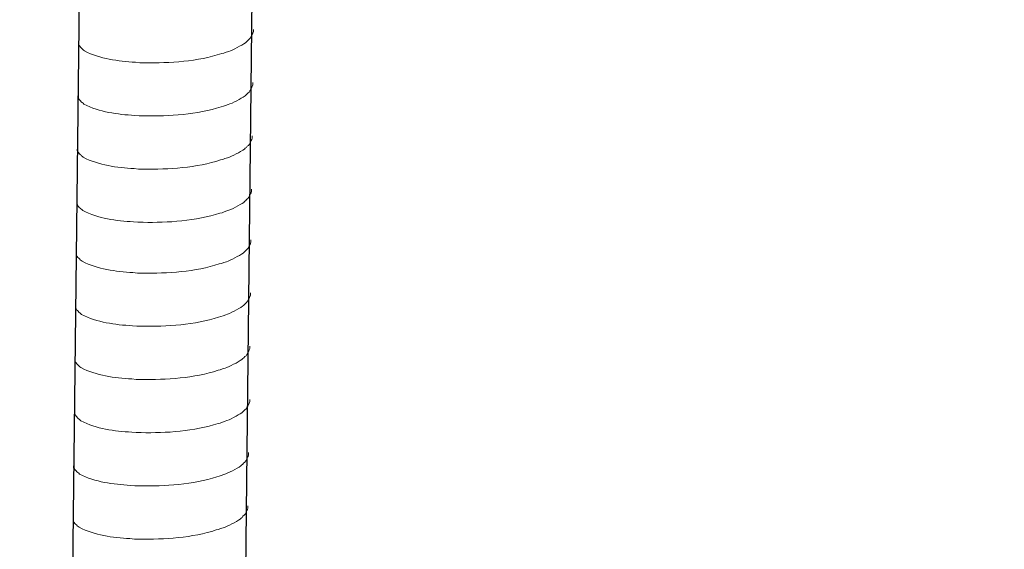
# Model space of a CAD drawing. Units: millimetres. Extents: x 8041 to 12011, y 201 to 3008.
# Drawn here: x 11191 to 11251, y 1430 to 1462 of the extents above; entities that cross this region are included whole.
import ezdxf

# ---------------------------------------------------------------- set-up
doc = ezdxf.new("R2010")
doc.units = ezdxf.units.MM
doc.header["$MEASUREMENT"] = 0
doc.layers.get('0').update_dxf_attribs({"true_color": 0x000000})
doc.layers.add('layer 1', color=7, linetype='Continuous')

msp = doc.modelspace()

# ---------------------------------------------------------------- linework, layer by layer
for p, q in [((11197.6492, 1693.4786), (11194.3724, 1408.5669)), ((11208.0258, 1693.7319), (11204.7489, 1408.8203))]:
    msp.add_line(p, q)
at = {"layer": 'layer 1', "lineweight": 15}
for points, knots in [([(11520.1784, 1493.9732), (11520.1784, 1493.9732), (11207.7204, 1408.7287), (11207.7204, 1408.7287), (11207.7204, 1408.7287), (11207.7204, 1408.7287), (11207.7061, 1408.7287), (11207.7061, 1408.7287)], [0, 0, 0, 0, 0.5, 0.5, 0.5, 0.5, 1, 1, 1, 1]), ([(11551.829, 1486.8574), (11551.829, 1486.8574), (11212.8298, 1394.3375), (11212.8298, 1394.3375), (11212.8298, 1394.3375), (11212.8298, 1394.3375), (11191.6701, 1388.5639), (11191.6701, 1388.5639)], [0, 0, 0, 0, 0.5, 0.5, 0.5, 0.5, 1, 1, 1, 1]), ([(11572.9239, 1474.4451), (11572.9239, 1474.4451), (11558.0544, 1470.3799), (11558.0544, 1470.3799), (11558.0544, 1470.3799), (11436.1384, 1437.1294), (11314.2223, 1403.8771), (11192.3199, 1370.5737), (11192.3199, 1370.5737), (11192.3199, 1370.5737), (11191.4433, 1370.3366), (11191.4433, 1370.3366)], [0, 0, 0, 0, 0.3333333, 0.3333333, 0.3333333, 0.3333333, 0.6666667, 0.6666667, 0.6666667, 0.6666667, 1, 1, 1, 1]), ([(11205.4621, 1461.479), (11205.4621, 1461.479), (11205.4621, 1461.3476), (11205.4621, 1461.3476), (11205.4621, 1461.3476), (11205.4621, 1461.3476), (11205.4334, 1461.254), (11205.4334, 1461.254), (11205.4334, 1461.254), (11205.4334, 1461.254), (11205.407, 1461.1994), (11205.407, 1461.1994), (11205.407, 1461.1994), (11205.407, 1461.1994), (11205.3805, 1461.1489), (11205.3805, 1461.1489), (11205.3805, 1461.1489), (11205.326, 1461.0433), (11205.2755, 1460.9101), (11205.1664, 1460.855), (11205.1664, 1460.855), (11205.1664, 1460.855), (11205.1153, 1460.7884), (11205.1153, 1460.7884), (11205.1153, 1460.7884), (11205.1153, 1460.7884), (11205.0487, 1460.7356), (11205.0487, 1460.7356), (11205.0487, 1460.7356), (11205.0487, 1460.7356), (11204.9959, 1460.681), (11204.9959, 1460.681), (11204.9959, 1460.681), (11204.7508, 1460.5192), (11204.2484, 1460.2476), (11203.9855, 1460.1667), (11203.9855, 1460.1667), (11203.9855, 1460.1667), (11203.8253, 1460.1121), (11203.8253, 1460.1121)], [0, 0, 0, 0, 0.1, 0.1, 0.1, 0.1, 0.2, 0.2, 0.2, 0.2, 0.3, 0.3, 0.3, 0.3, 0.4, 0.4, 0.4, 0.4, 0.5, 0.5, 0.5, 0.5, 0.6, 0.6, 0.6, 0.6, 0.7, 0.7, 0.7, 0.7, 0.8, 0.8, 0.8, 0.8, 0.9, 0.9, 0.9, 0.9, 1, 1, 1, 1]), ([(11203.8265, 1460.1121), (11203.8265, 1460.1121), (11203.6967, 1460.0599), (11203.6967, 1460.0599), (11203.6967, 1460.0599), (11203.6967, 1460.0599), (11203.5607, 1460.0335), (11203.5607, 1460.0335), (11203.5607, 1460.0335), (11202.1496, 1459.5633), (11200.4319, 1459.4582), (11198.9554, 1459.4864), (11198.9554, 1459.4864), (11198.9554, 1459.4864), (11198.6499, 1459.4864), (11198.6499, 1459.4864), (11198.6499, 1459.4864), (11198.6499, 1459.4864), (11198.3841, 1459.5151), (11198.3841, 1459.5151), (11198.3841, 1459.5151), (11197.3393, 1459.5759), (11196.2698, 1459.7114), (11195.3323, 1460.1913), (11195.3323, 1460.1913), (11195.3323, 1460.1913), (11195.2778, 1460.2442), (11195.2778, 1460.2442), (11195.2778, 1460.2442), (11195.2778, 1460.2442), (11195.2249, 1460.2844), (11195.2249, 1460.2844), (11195.2249, 1460.2844), (11195.2249, 1460.2844), (11195.1968, 1460.3131), (11195.1968, 1460.3131), (11195.1968, 1460.3131), (11195.1968, 1460.3131), (11195.1721, 1460.3349), (11195.1721, 1460.3349), (11195.1721, 1460.3349), (11195.1199, 1460.394), (11195.0407, 1460.4549), (11195.0125, 1460.5237), (11195.0125, 1460.5237), (11195.0125, 1460.5237), (11194.9718, 1460.576), (11194.9718, 1460.576), (11194.9718, 1460.576), (11194.9718, 1460.576), (11194.9718, 1460.6816), (11194.9718, 1460.6816)], [0, 0, 0, 0, 0.0769231, 0.0769231, 0.0769231, 0.0769231, 0.1538462, 0.1538462, 0.1538462, 0.1538462, 0.2307692, 0.2307692, 0.2307692, 0.2307692, 0.3076923, 0.3076923, 0.3076923, 0.3076923, 0.3846154, 0.3846154, 0.3846154, 0.3846154, 0.4615385, 0.4615385, 0.4615385, 0.4615385, 0.5384615, 0.5384615, 0.5384615, 0.5384615, 0.6153846, 0.6153846, 0.6153846, 0.6153846, 0.6923077, 0.6923077, 0.6923077, 0.6923077, 0.7692308, 0.7692308, 0.7692308, 0.7692308, 0.8461538, 0.8461538, 0.8461538, 0.8461539, 0.9230769, 0.9230769, 0.9230769, 0.9230769, 1, 1, 1, 1]), ([(11205.4254, 1458.291), (11205.4254, 1458.291), (11205.4254, 1458.1596), (11205.4254, 1458.1596), (11205.4254, 1458.1596), (11205.4254, 1458.1596), (11205.3967, 1458.066), (11205.3967, 1458.066), (11205.3967, 1458.066), (11205.3967, 1458.066), (11205.3703, 1458.0114), (11205.3703, 1458.0114), (11205.3703, 1458.0114), (11205.3703, 1458.0114), (11205.3439, 1457.9609), (11205.3439, 1457.9609), (11205.3439, 1457.9609), (11205.2893, 1457.8553), (11205.2388, 1457.7221), (11205.1297, 1457.667), (11205.1297, 1457.667), (11205.1297, 1457.667), (11205.0787, 1457.6004), (11205.0787, 1457.6004), (11205.0787, 1457.6004), (11205.0787, 1457.6004), (11205.0121, 1457.5476), (11205.0121, 1457.5476), (11205.0121, 1457.5476), (11205.0121, 1457.5476), (11204.9592, 1457.493), (11204.9592, 1457.493), (11204.9592, 1457.493), (11204.7141, 1457.3312), (11204.2118, 1457.0596), (11203.9488, 1456.9787), (11203.9488, 1456.9787), (11203.9488, 1456.9787), (11203.7887, 1456.9241), (11203.7887, 1456.9241)], [0, 0, 0, 0, 0.1, 0.1, 0.1, 0.1, 0.2, 0.2, 0.2, 0.2, 0.3, 0.3, 0.3, 0.3, 0.4, 0.4, 0.4, 0.4, 0.5, 0.5, 0.5, 0.5, 0.6, 0.6, 0.6, 0.6, 0.7, 0.7, 0.7, 0.7, 0.8, 0.8, 0.8, 0.8, 0.9, 0.9, 0.9, 0.9, 1, 1, 1, 1]), ([(11203.7898, 1456.9241), (11203.7898, 1456.9241), (11203.6601, 1456.8719), (11203.6601, 1456.8719), (11203.6601, 1456.8719), (11203.6601, 1456.8719), (11203.524, 1456.8455), (11203.524, 1456.8455), (11203.524, 1456.8455), (11202.1129, 1456.3753), (11200.3952, 1456.2702), (11198.9187, 1456.2984), (11198.9187, 1456.2984), (11198.9187, 1456.2984), (11198.6133, 1456.2984), (11198.6133, 1456.2984), (11198.6133, 1456.2984), (11198.6133, 1456.2984), (11198.3475, 1456.3271), (11198.3475, 1456.3271), (11198.3475, 1456.3271), (11197.3026, 1456.3879), (11196.2331, 1456.5234), (11195.2956, 1457.0033), (11195.2956, 1457.0033), (11195.2956, 1457.0033), (11195.2411, 1457.0562), (11195.2411, 1457.0562), (11195.2411, 1457.0562), (11195.2411, 1457.0562), (11195.1883, 1457.0964), (11195.1883, 1457.0964), (11195.1883, 1457.0964), (11195.1883, 1457.0964), (11195.1601, 1457.1251), (11195.1601, 1457.1251), (11195.1601, 1457.1251), (11195.1601, 1457.1251), (11195.1355, 1457.1469), (11195.1355, 1457.1469), (11195.1355, 1457.1469), (11195.0832, 1457.206), (11195.004, 1457.2669), (11194.9759, 1457.3357), (11194.9759, 1457.3357), (11194.9759, 1457.3357), (11194.9351, 1457.388), (11194.9351, 1457.388), (11194.9351, 1457.388), (11194.9351, 1457.388), (11194.9351, 1457.4936), (11194.9351, 1457.4936)], [0, 0, 0, 0, 0.0769231, 0.0769231, 0.0769231, 0.0769231, 0.1538462, 0.1538462, 0.1538462, 0.1538462, 0.2307692, 0.2307692, 0.2307692, 0.2307692, 0.3076923, 0.3076923, 0.3076923, 0.3076923, 0.3846154, 0.3846154, 0.3846154, 0.3846154, 0.4615385, 0.4615385, 0.4615385, 0.4615385, 0.5384615, 0.5384615, 0.5384615, 0.5384615, 0.6153846, 0.6153846, 0.6153846, 0.6153846, 0.6923077, 0.6923077, 0.6923077, 0.6923077, 0.7692308, 0.7692308, 0.7692308, 0.7692308, 0.8461538, 0.8461538, 0.8461538, 0.8461539, 0.9230769, 0.9230769, 0.9230769, 0.9230769, 1, 1, 1, 1]), ([(11205.3887, 1455.103), (11205.3887, 1455.103), (11205.3887, 1454.9716), (11205.3887, 1454.9716), (11205.3887, 1454.9716), (11205.3887, 1454.9716), (11205.36, 1454.878), (11205.36, 1454.878), (11205.36, 1454.878), (11205.36, 1454.878), (11205.3336, 1454.8234), (11205.3336, 1454.8234), (11205.3336, 1454.8234), (11205.3336, 1454.8234), (11205.3072, 1454.7729), (11205.3072, 1454.7729), (11205.3072, 1454.7729), (11205.2527, 1454.6673), (11205.2022, 1454.5341), (11205.0931, 1454.479), (11205.0931, 1454.479), (11205.0931, 1454.479), (11205.042, 1454.4124), (11205.042, 1454.4124), (11205.042, 1454.4124), (11205.042, 1454.4124), (11204.9754, 1454.3596), (11204.9754, 1454.3596), (11204.9754, 1454.3596), (11204.9754, 1454.3596), (11204.9226, 1454.305), (11204.9226, 1454.305), (11204.9226, 1454.305), (11204.6774, 1454.1432), (11204.1751, 1453.8716), (11203.9122, 1453.7907), (11203.9122, 1453.7907), (11203.9122, 1453.7907), (11203.752, 1453.7361), (11203.752, 1453.7361)], [0, 0, 0, 0, 0.1, 0.1, 0.1, 0.1, 0.2, 0.2, 0.2, 0.2, 0.3, 0.3, 0.3, 0.3, 0.4, 0.4, 0.4, 0.4, 0.5, 0.5, 0.5, 0.5, 0.6, 0.6, 0.6, 0.6, 0.7, 0.7, 0.7, 0.7, 0.8, 0.8, 0.8, 0.8, 0.9, 0.9, 0.9, 0.9, 1, 1, 1, 1]), ([(11203.7532, 1453.7361), (11203.7532, 1453.7361), (11203.6234, 1453.6839), (11203.6234, 1453.6839), (11203.6234, 1453.6839), (11203.6234, 1453.6839), (11203.4874, 1453.6575), (11203.4874, 1453.6575), (11203.4874, 1453.6575), (11202.0763, 1453.1873), (11200.3586, 1453.0822), (11198.882, 1453.1104), (11198.882, 1453.1104), (11198.882, 1453.1104), (11198.5766, 1453.1104), (11198.5766, 1453.1104), (11198.5766, 1453.1104), (11198.5766, 1453.1104), (11198.3108, 1453.1391), (11198.3108, 1453.1391), (11198.3108, 1453.1391), (11197.266, 1453.1999), (11196.1964, 1453.3354), (11195.259, 1453.8153), (11195.259, 1453.8153), (11195.259, 1453.8153), (11195.2044, 1453.8682), (11195.2044, 1453.8682), (11195.2044, 1453.8682), (11195.2044, 1453.8682), (11195.1516, 1453.9084), (11195.1516, 1453.9084), (11195.1516, 1453.9084), (11195.1516, 1453.9084), (11195.1235, 1453.9371), (11195.1235, 1453.9371), (11195.1235, 1453.9371), (11195.1235, 1453.9371), (11195.0988, 1453.9589), (11195.0988, 1453.9589), (11195.0988, 1453.9589), (11195.0465, 1454.018), (11194.9673, 1454.0789), (11194.9392, 1454.1477), (11194.9392, 1454.1477), (11194.9392, 1454.1477), (11194.8984, 1454.2), (11194.8984, 1454.2), (11194.8984, 1454.2), (11194.8984, 1454.2), (11194.8984, 1454.3056), (11194.8984, 1454.3056)], [0, 0, 0, 0, 0.0769231, 0.0769231, 0.0769231, 0.0769231, 0.1538462, 0.1538462, 0.1538462, 0.1538462, 0.2307692, 0.2307692, 0.2307692, 0.2307692, 0.3076923, 0.3076923, 0.3076923, 0.3076923, 0.3846154, 0.3846154, 0.3846154, 0.3846154, 0.4615385, 0.4615385, 0.4615385, 0.4615385, 0.5384615, 0.5384615, 0.5384615, 0.5384615, 0.6153846, 0.6153846, 0.6153846, 0.6153846, 0.6923077, 0.6923077, 0.6923077, 0.6923077, 0.7692308, 0.7692308, 0.7692308, 0.7692308, 0.8461538, 0.8461538, 0.8461538, 0.8461539, 0.9230769, 0.9230769, 0.9230769, 0.9230769, 1, 1, 1, 1]), ([(11205.3521, 1451.915), (11205.3521, 1451.915), (11205.3521, 1451.7836), (11205.3521, 1451.7836), (11205.3521, 1451.7836), (11205.3521, 1451.7836), (11205.3234, 1451.69), (11205.3234, 1451.69), (11205.3234, 1451.69), (11205.3234, 1451.69), (11205.297, 1451.6354), (11205.297, 1451.6354), (11205.297, 1451.6354), (11205.297, 1451.6354), (11205.2705, 1451.5849), (11205.2705, 1451.5849), (11205.2705, 1451.5849), (11205.216, 1451.4793), (11205.1655, 1451.3461), (11205.0564, 1451.291), (11205.0564, 1451.291), (11205.0564, 1451.291), (11205.0053, 1451.2244), (11205.0053, 1451.2244), (11205.0053, 1451.2244), (11205.0053, 1451.2244), (11204.9387, 1451.1716), (11204.9387, 1451.1716), (11204.9387, 1451.1716), (11204.9387, 1451.1716), (11204.8859, 1451.117), (11204.8859, 1451.117), (11204.8859, 1451.117), (11204.6408, 1450.9552), (11204.1384, 1450.6836), (11203.8755, 1450.6027), (11203.8755, 1450.6027), (11203.8755, 1450.6027), (11203.7153, 1450.5481), (11203.7153, 1450.5481)], [0, 0, 0, 0, 0.1, 0.1, 0.1, 0.1, 0.2, 0.2, 0.2, 0.2, 0.3, 0.3, 0.3, 0.3, 0.4, 0.4, 0.4, 0.4, 0.5, 0.5, 0.5, 0.5, 0.6, 0.6, 0.6, 0.6, 0.7, 0.7, 0.7, 0.7, 0.8, 0.8, 0.8, 0.8, 0.9, 0.9, 0.9, 0.9, 1, 1, 1, 1]), ([(11203.7165, 1450.5481), (11203.7165, 1450.5481), (11203.5868, 1450.4959), (11203.5868, 1450.4959), (11203.5868, 1450.4959), (11203.5868, 1450.4959), (11203.4507, 1450.4695), (11203.4507, 1450.4695), (11203.4507, 1450.4695), (11202.0396, 1449.9993), (11200.3219, 1449.8942), (11198.8454, 1449.9224), (11198.8454, 1449.9224), (11198.8454, 1449.9224), (11198.5399, 1449.9224), (11198.5399, 1449.9224), (11198.5399, 1449.9224), (11198.5399, 1449.9224), (11198.2741, 1449.9511), (11198.2741, 1449.9511), (11198.2741, 1449.9511), (11197.2293, 1450.0119), (11196.1598, 1450.1474), (11195.2223, 1450.6273), (11195.2223, 1450.6273), (11195.2223, 1450.6273), (11195.1678, 1450.6802), (11195.1678, 1450.6802), (11195.1678, 1450.6802), (11195.1678, 1450.6802), (11195.1149, 1450.7204), (11195.1149, 1450.7204), (11195.1149, 1450.7204), (11195.1149, 1450.7204), (11195.0868, 1450.7491), (11195.0868, 1450.7491), (11195.0868, 1450.7491), (11195.0868, 1450.7491), (11195.0621, 1450.7709), (11195.0621, 1450.7709), (11195.0621, 1450.7709), (11195.0099, 1450.83), (11194.9307, 1450.8909), (11194.9025, 1450.9597), (11194.9025, 1450.9597), (11194.9025, 1450.9597), (11194.8618, 1451.012), (11194.8618, 1451.012), (11194.8618, 1451.012), (11194.8618, 1451.012), (11194.8618, 1451.1176), (11194.8618, 1451.1176)], [0, 0, 0, 0, 0.0769231, 0.0769231, 0.0769231, 0.0769231, 0.1538462, 0.1538462, 0.1538462, 0.1538462, 0.2307692, 0.2307692, 0.2307692, 0.2307692, 0.3076923, 0.3076923, 0.3076923, 0.3076923, 0.3846154, 0.3846154, 0.3846154, 0.3846154, 0.4615385, 0.4615385, 0.4615385, 0.4615385, 0.5384615, 0.5384615, 0.5384615, 0.5384615, 0.6153846, 0.6153846, 0.6153846, 0.6153846, 0.6923077, 0.6923077, 0.6923077, 0.6923077, 0.7692308, 0.7692308, 0.7692308, 0.7692308, 0.8461538, 0.8461538, 0.8461538, 0.8461539, 0.9230769, 0.9230769, 0.9230769, 0.9230769, 1, 1, 1, 1]), ([(11205.3171, 1448.8752), (11205.3171, 1448.8752), (11205.3171, 1448.7437), (11205.3171, 1448.7437), (11205.3171, 1448.7437), (11205.3171, 1448.7437), (11205.2884, 1448.6501), (11205.2884, 1448.6501), (11205.2884, 1448.6501), (11205.2884, 1448.6501), (11205.262, 1448.5956), (11205.262, 1448.5956), (11205.262, 1448.5956), (11205.262, 1448.5956), (11205.2356, 1448.5451), (11205.2356, 1448.5451), (11205.2356, 1448.5451), (11205.181, 1448.4394), (11205.1305, 1448.3063), (11205.0215, 1448.2511), (11205.0215, 1448.2511), (11205.0215, 1448.2511), (11204.9704, 1448.1845), (11204.9704, 1448.1845), (11204.9704, 1448.1845), (11204.9704, 1448.1845), (11204.9038, 1448.1317), (11204.9038, 1448.1317), (11204.9038, 1448.1317), (11204.9038, 1448.1317), (11204.8509, 1448.0772), (11204.8509, 1448.0772), (11204.8509, 1448.0772), (11204.6058, 1447.9153), (11204.1035, 1447.6438), (11203.8406, 1447.5628), (11203.8406, 1447.5628), (11203.8406, 1447.5628), (11203.6804, 1447.5083), (11203.6804, 1447.5083)], [0, 0, 0, 0, 0.1, 0.1, 0.1, 0.1, 0.2, 0.2, 0.2, 0.2, 0.3, 0.3, 0.3, 0.3, 0.4, 0.4, 0.4, 0.4, 0.5, 0.5, 0.5, 0.5, 0.6, 0.6, 0.6, 0.6, 0.7, 0.7, 0.7, 0.7, 0.8, 0.8, 0.8, 0.8, 0.9, 0.9, 0.9, 0.9, 1, 1, 1, 1]), ([(11203.6815, 1447.5083), (11203.6815, 1447.5083), (11203.5518, 1447.456), (11203.5518, 1447.456), (11203.5518, 1447.456), (11203.5518, 1447.456), (11203.4157, 1447.4296), (11203.4157, 1447.4296), (11203.4157, 1447.4296), (11202.0046, 1446.9594), (11200.287, 1446.8544), (11198.8104, 1446.8825), (11198.8104, 1446.8825), (11198.8104, 1446.8825), (11198.505, 1446.8825), (11198.505, 1446.8825), (11198.505, 1446.8825), (11198.505, 1446.8825), (11198.2392, 1446.9112), (11198.2392, 1446.9112), (11198.2392, 1446.9112), (11197.1943, 1446.9721), (11196.1248, 1447.1076), (11195.1873, 1447.5875), (11195.1873, 1447.5875), (11195.1873, 1447.5875), (11195.1328, 1447.6403), (11195.1328, 1447.6403), (11195.1328, 1447.6403), (11195.1328, 1447.6403), (11195.08, 1447.6805), (11195.08, 1447.6805), (11195.08, 1447.6805), (11195.08, 1447.6805), (11195.0518, 1447.7092), (11195.0518, 1447.7092), (11195.0518, 1447.7092), (11195.0518, 1447.7092), (11195.0272, 1447.731), (11195.0272, 1447.731), (11195.0272, 1447.731), (11194.9749, 1447.7901), (11194.8957, 1447.851), (11194.8676, 1447.9199), (11194.8676, 1447.9199), (11194.8676, 1447.9199), (11194.8268, 1447.9721), (11194.8268, 1447.9721), (11194.8268, 1447.9721), (11194.8268, 1447.9721), (11194.8268, 1448.0778), (11194.8268, 1448.0778)], [0, 0, 0, 0, 0.0769231, 0.0769231, 0.0769231, 0.0769231, 0.1538462, 0.1538462, 0.1538462, 0.1538462, 0.2307692, 0.2307692, 0.2307692, 0.2307692, 0.3076923, 0.3076923, 0.3076923, 0.3076923, 0.3846154, 0.3846154, 0.3846154, 0.3846154, 0.4615385, 0.4615385, 0.4615385, 0.4615385, 0.5384615, 0.5384615, 0.5384615, 0.5384615, 0.6153846, 0.6153846, 0.6153846, 0.6153846, 0.6923077, 0.6923077, 0.6923077, 0.6923077, 0.7692308, 0.7692308, 0.7692308, 0.7692308, 0.8461538, 0.8461538, 0.8461538, 0.8461539, 0.9230769, 0.9230769, 0.9230769, 0.9230769, 1, 1, 1, 1]), ([(11205.2804, 1445.6872), (11205.2804, 1445.6872), (11205.2804, 1445.5557), (11205.2804, 1445.5557), (11205.2804, 1445.5557), (11205.2804, 1445.5557), (11205.2517, 1445.4621), (11205.2517, 1445.4621), (11205.2517, 1445.4621), (11205.2517, 1445.4621), (11205.2253, 1445.4076), (11205.2253, 1445.4076), (11205.2253, 1445.4076), (11205.2253, 1445.4076), (11205.1989, 1445.3571), (11205.1989, 1445.3571), (11205.1989, 1445.3571), (11205.1444, 1445.2514), (11205.0939, 1445.1183), (11204.9848, 1445.0631), (11204.9848, 1445.0631), (11204.9848, 1445.0631), (11204.9337, 1444.9965), (11204.9337, 1444.9965), (11204.9337, 1444.9965), (11204.9337, 1444.9965), (11204.8671, 1444.9437), (11204.8671, 1444.9437), (11204.8671, 1444.9437), (11204.8671, 1444.9437), (11204.8143, 1444.8892), (11204.8143, 1444.8892), (11204.8143, 1444.8892), (11204.5691, 1444.7273), (11204.0668, 1444.4558), (11203.8039, 1444.3748), (11203.8039, 1444.3748), (11203.8039, 1444.3748), (11203.6437, 1444.3203), (11203.6437, 1444.3203)], [0, 0, 0, 0, 0.1, 0.1, 0.1, 0.1, 0.2, 0.2, 0.2, 0.2, 0.3, 0.3, 0.3, 0.3, 0.4, 0.4, 0.4, 0.4, 0.5, 0.5, 0.5, 0.5, 0.6, 0.6, 0.6, 0.6, 0.7, 0.7, 0.7, 0.7, 0.8, 0.8, 0.8, 0.8, 0.9, 0.9, 0.9, 0.9, 1, 1, 1, 1]), ([(11203.6449, 1444.3203), (11203.6449, 1444.3203), (11203.5151, 1444.268), (11203.5151, 1444.268), (11203.5151, 1444.268), (11203.5151, 1444.268), (11203.3791, 1444.2416), (11203.3791, 1444.2416), (11203.3791, 1444.2416), (11201.968, 1443.7714), (11200.2503, 1443.6664), (11198.7737, 1443.6945), (11198.7737, 1443.6945), (11198.7737, 1443.6945), (11198.4683, 1443.6945), (11198.4683, 1443.6945), (11198.4683, 1443.6945), (11198.4683, 1443.6945), (11198.2025, 1443.7232), (11198.2025, 1443.7232), (11198.2025, 1443.7232), (11197.1577, 1443.7841), (11196.0882, 1443.9196), (11195.1507, 1444.3995), (11195.1507, 1444.3995), (11195.1507, 1444.3995), (11195.0961, 1444.4523), (11195.0961, 1444.4523), (11195.0961, 1444.4523), (11195.0961, 1444.4523), (11195.0433, 1444.4925), (11195.0433, 1444.4925), (11195.0433, 1444.4925), (11195.0433, 1444.4925), (11195.0152, 1444.5212), (11195.0152, 1444.5212), (11195.0152, 1444.5212), (11195.0152, 1444.5212), (11194.9905, 1444.543), (11194.9905, 1444.543), (11194.9905, 1444.543), (11194.9383, 1444.6021), (11194.859, 1444.663), (11194.8309, 1444.7319), (11194.8309, 1444.7319), (11194.8309, 1444.7319), (11194.7901, 1444.7841), (11194.7901, 1444.7841), (11194.7901, 1444.7841), (11194.7901, 1444.7841), (11194.7901, 1444.8898), (11194.7901, 1444.8898)], [0, 0, 0, 0, 0.0769231, 0.0769231, 0.0769231, 0.0769231, 0.1538462, 0.1538462, 0.1538462, 0.1538462, 0.2307692, 0.2307692, 0.2307692, 0.2307692, 0.3076923, 0.3076923, 0.3076923, 0.3076923, 0.3846154, 0.3846154, 0.3846154, 0.3846154, 0.4615385, 0.4615385, 0.4615385, 0.4615385, 0.5384615, 0.5384615, 0.5384615, 0.5384615, 0.6153846, 0.6153846, 0.6153846, 0.6153846, 0.6923077, 0.6923077, 0.6923077, 0.6923077, 0.7692308, 0.7692308, 0.7692308, 0.7692308, 0.8461538, 0.8461538, 0.8461538, 0.8461539, 0.9230769, 0.9230769, 0.9230769, 0.9230769, 1, 1, 1, 1]), ([(11205.2438, 1442.4992), (11205.2438, 1442.4992), (11205.2438, 1442.3677), (11205.2438, 1442.3677), (11205.2438, 1442.3677), (11205.2438, 1442.3677), (11205.2151, 1442.2741), (11205.2151, 1442.2741), (11205.2151, 1442.2741), (11205.2151, 1442.2741), (11205.1887, 1442.2196), (11205.1887, 1442.2196), (11205.1887, 1442.2196), (11205.1887, 1442.2196), (11205.1623, 1442.1691), (11205.1623, 1442.1691), (11205.1623, 1442.1691), (11205.1077, 1442.0634), (11205.0572, 1441.9303), (11204.9481, 1441.8751), (11204.9481, 1441.8751), (11204.9481, 1441.8751), (11204.897, 1441.8085), (11204.897, 1441.8085), (11204.897, 1441.8085), (11204.897, 1441.8085), (11204.8304, 1441.7557), (11204.8304, 1441.7557), (11204.8304, 1441.7557), (11204.8304, 1441.7557), (11204.7776, 1441.7012), (11204.7776, 1441.7012), (11204.7776, 1441.7012), (11204.5325, 1441.5393), (11204.0302, 1441.2678), (11203.7672, 1441.1868), (11203.7672, 1441.1868), (11203.7672, 1441.1868), (11203.6071, 1441.1323), (11203.6071, 1441.1323)], [0, 0, 0, 0, 0.1, 0.1, 0.1, 0.1, 0.2, 0.2, 0.2, 0.2, 0.3, 0.3, 0.3, 0.3, 0.4, 0.4, 0.4, 0.4, 0.5, 0.5, 0.5, 0.5, 0.6, 0.6, 0.6, 0.6, 0.7, 0.7, 0.7, 0.7, 0.8, 0.8, 0.8, 0.8, 0.9, 0.9, 0.9, 0.9, 1, 1, 1, 1]), ([(11203.6082, 1441.1323), (11203.6082, 1441.1323), (11203.4785, 1441.08), (11203.4785, 1441.08), (11203.4785, 1441.08), (11203.4785, 1441.08), (11203.3424, 1441.0536), (11203.3424, 1441.0536), (11203.3424, 1441.0536), (11201.9313, 1440.5834), (11200.2136, 1440.4784), (11198.7371, 1440.5065), (11198.7371, 1440.5065), (11198.7371, 1440.5065), (11198.4317, 1440.5065), (11198.4317, 1440.5065), (11198.4317, 1440.5065), (11198.4317, 1440.5065), (11198.1659, 1440.5352), (11198.1659, 1440.5352), (11198.1659, 1440.5352), (11197.121, 1440.5961), (11196.0515, 1440.7316), (11195.114, 1441.2115), (11195.114, 1441.2115), (11195.114, 1441.2115), (11195.0595, 1441.2643), (11195.0595, 1441.2643), (11195.0595, 1441.2643), (11195.0595, 1441.2643), (11195.0066, 1441.3045), (11195.0066, 1441.3045), (11195.0066, 1441.3045), (11195.0066, 1441.3045), (11194.9785, 1441.3332), (11194.9785, 1441.3332), (11194.9785, 1441.3332), (11194.9785, 1441.3332), (11194.9538, 1441.355), (11194.9538, 1441.355), (11194.9538, 1441.355), (11194.9016, 1441.4141), (11194.8224, 1441.475), (11194.7942, 1441.5439), (11194.7942, 1441.5439), (11194.7942, 1441.5439), (11194.7535, 1441.5961), (11194.7535, 1441.5961), (11194.7535, 1441.5961), (11194.7535, 1441.5961), (11194.7535, 1441.7018), (11194.7535, 1441.7018)], [0, 0, 0, 0, 0.0769231, 0.0769231, 0.0769231, 0.0769231, 0.1538462, 0.1538462, 0.1538462, 0.1538462, 0.2307692, 0.2307692, 0.2307692, 0.2307692, 0.3076923, 0.3076923, 0.3076923, 0.3076923, 0.3846154, 0.3846154, 0.3846154, 0.3846154, 0.4615385, 0.4615385, 0.4615385, 0.4615385, 0.5384615, 0.5384615, 0.5384615, 0.5384615, 0.6153846, 0.6153846, 0.6153846, 0.6153846, 0.6923077, 0.6923077, 0.6923077, 0.6923077, 0.7692308, 0.7692308, 0.7692308, 0.7692308, 0.8461538, 0.8461538, 0.8461538, 0.8461539, 0.9230769, 0.9230769, 0.9230769, 0.9230769, 1, 1, 1, 1]), ([(11205.2438, 1439.3112), (11205.2438, 1439.3112), (11205.2438, 1439.1797), (11205.2438, 1439.1797), (11205.2438, 1439.1797), (11205.2438, 1439.1797), (11205.2151, 1439.0861), (11205.2151, 1439.0861), (11205.2151, 1439.0861), (11205.2151, 1439.0861), (11205.1887, 1439.0316), (11205.1887, 1439.0316), (11205.1887, 1439.0316), (11205.1887, 1439.0316), (11205.1623, 1438.9811), (11205.1623, 1438.9811), (11205.1623, 1438.9811), (11205.1077, 1438.8754), (11205.0572, 1438.7423), (11204.9481, 1438.6871), (11204.9481, 1438.6871), (11204.9481, 1438.6871), (11204.897, 1438.6205), (11204.897, 1438.6205), (11204.897, 1438.6205), (11204.897, 1438.6205), (11204.8304, 1438.5677), (11204.8304, 1438.5677), (11204.8304, 1438.5677), (11204.8304, 1438.5677), (11204.7776, 1438.5132), (11204.7776, 1438.5132), (11204.7776, 1438.5132), (11204.5325, 1438.3513), (11204.0302, 1438.0798), (11203.7672, 1437.9988), (11203.7672, 1437.9988), (11203.7672, 1437.9988), (11203.6071, 1437.9443), (11203.6071, 1437.9443)], [0, 0, 0, 0, 0.1, 0.1, 0.1, 0.1, 0.2, 0.2, 0.2, 0.2, 0.3, 0.3, 0.3, 0.3, 0.4, 0.4, 0.4, 0.4, 0.5, 0.5, 0.5, 0.5, 0.6, 0.6, 0.6, 0.6, 0.7, 0.7, 0.7, 0.7, 0.8, 0.8, 0.8, 0.8, 0.9, 0.9, 0.9, 0.9, 1, 1, 1, 1]), ([(11203.6082, 1437.9443), (11203.6082, 1437.9443), (11203.4785, 1437.892), (11203.4785, 1437.892), (11203.4785, 1437.892), (11203.4785, 1437.892), (11203.3424, 1437.8656), (11203.3424, 1437.8656), (11203.3424, 1437.8656), (11201.9313, 1437.3954), (11200.2136, 1437.2904), (11198.7371, 1437.3185), (11198.7371, 1437.3185), (11198.7371, 1437.3185), (11198.4317, 1437.3185), (11198.4317, 1437.3185), (11198.4317, 1437.3185), (11198.4317, 1437.3185), (11198.1659, 1437.3472), (11198.1659, 1437.3472), (11198.1659, 1437.3472), (11197.121, 1437.4081), (11196.0515, 1437.5436), (11195.114, 1438.0235), (11195.114, 1438.0235), (11195.114, 1438.0235), (11195.0595, 1438.0763), (11195.0595, 1438.0763), (11195.0595, 1438.0763), (11195.0595, 1438.0763), (11195.0066, 1438.1165), (11195.0066, 1438.1165), (11195.0066, 1438.1165), (11195.0066, 1438.1165), (11194.9785, 1438.1452), (11194.9785, 1438.1452), (11194.9785, 1438.1452), (11194.9785, 1438.1452), (11194.9538, 1438.167), (11194.9538, 1438.167), (11194.9538, 1438.167), (11194.9016, 1438.2261), (11194.8224, 1438.287), (11194.7942, 1438.3559), (11194.7942, 1438.3559), (11194.7942, 1438.3559), (11194.7535, 1438.4081), (11194.7535, 1438.4081), (11194.7535, 1438.4081), (11194.7535, 1438.4081), (11194.7535, 1438.5138), (11194.7535, 1438.5138)], [0, 0, 0, 0, 0.0769231, 0.0769231, 0.0769231, 0.0769231, 0.1538462, 0.1538462, 0.1538462, 0.1538462, 0.2307692, 0.2307692, 0.2307692, 0.2307692, 0.3076923, 0.3076923, 0.3076923, 0.3076923, 0.3846154, 0.3846154, 0.3846154, 0.3846154, 0.4615385, 0.4615385, 0.4615385, 0.4615385, 0.5384615, 0.5384615, 0.5384615, 0.5384615, 0.6153846, 0.6153846, 0.6153846, 0.6153846, 0.6923077, 0.6923077, 0.6923077, 0.6923077, 0.7692308, 0.7692308, 0.7692308, 0.7692308, 0.8461538, 0.8461538, 0.8461538, 0.8461539, 0.9230769, 0.9230769, 0.9230769, 0.9230769, 1, 1, 1, 1]), ([(11205.1704, 1436.1202), (11205.1704, 1436.1202), (11205.1704, 1435.9888), (11205.1704, 1435.9888), (11205.1704, 1435.9888), (11205.1704, 1435.9888), (11205.1417, 1435.8952), (11205.1417, 1435.8952), (11205.1417, 1435.8952), (11205.1417, 1435.8952), (11205.1153, 1435.8407), (11205.1153, 1435.8407), (11205.1153, 1435.8407), (11205.1153, 1435.8407), (11205.0889, 1435.7901), (11205.0889, 1435.7901), (11205.0889, 1435.7901), (11205.0344, 1435.6845), (11204.9838, 1435.5513), (11204.8748, 1435.4962), (11204.8748, 1435.4962), (11204.8748, 1435.4962), (11204.8237, 1435.4296), (11204.8237, 1435.4296), (11204.8237, 1435.4296), (11204.8237, 1435.4296), (11204.7571, 1435.3768), (11204.7571, 1435.3768), (11204.7571, 1435.3768), (11204.7571, 1435.3768), (11204.7042, 1435.3223), (11204.7042, 1435.3223), (11204.7042, 1435.3223), (11204.4591, 1435.1604), (11203.9568, 1434.8888), (11203.6939, 1434.8079), (11203.6939, 1434.8079), (11203.6939, 1434.8079), (11203.5337, 1434.7533), (11203.5337, 1434.7533)], [0, 0, 0, 0, 0.1, 0.1, 0.1, 0.1, 0.2, 0.2, 0.2, 0.2, 0.3, 0.3, 0.3, 0.3, 0.4, 0.4, 0.4, 0.4, 0.5, 0.5, 0.5, 0.5, 0.6, 0.6, 0.6, 0.6, 0.7, 0.7, 0.7, 0.7, 0.8, 0.8, 0.8, 0.8, 0.9, 0.9, 0.9, 0.9, 1, 1, 1, 1]), ([(11203.5348, 1434.7533), (11203.5348, 1434.7533), (11203.4051, 1434.7011), (11203.4051, 1434.7011), (11203.4051, 1434.7011), (11203.4051, 1434.7011), (11203.269, 1434.6747), (11203.269, 1434.6747), (11203.269, 1434.6747), (11201.8579, 1434.2045), (11200.1403, 1434.0994), (11198.6637, 1434.1276), (11198.6637, 1434.1276), (11198.6637, 1434.1276), (11198.3583, 1434.1276), (11198.3583, 1434.1276), (11198.3583, 1434.1276), (11198.3583, 1434.1276), (11198.0925, 1434.1563), (11198.0925, 1434.1563), (11198.0925, 1434.1563), (11197.0476, 1434.2171), (11195.9781, 1434.3526), (11195.0406, 1434.8326), (11195.0406, 1434.8326), (11195.0406, 1434.8326), (11194.9861, 1434.8854), (11194.9861, 1434.8854), (11194.9861, 1434.8854), (11194.9861, 1434.8854), (11194.9333, 1434.9256), (11194.9333, 1434.9256), (11194.9333, 1434.9256), (11194.9333, 1434.9256), (11194.9052, 1434.9543), (11194.9052, 1434.9543), (11194.9052, 1434.9543), (11194.9052, 1434.9543), (11194.8805, 1434.9761), (11194.8805, 1434.9761), (11194.8805, 1434.9761), (11194.8282, 1435.0352), (11194.749, 1435.0961), (11194.7209, 1435.165), (11194.7209, 1435.165), (11194.7209, 1435.165), (11194.6801, 1435.2172), (11194.6801, 1435.2172), (11194.6801, 1435.2172), (11194.6801, 1435.2172), (11194.6801, 1435.3228), (11194.6801, 1435.3228)], [0, 0, 0, 0, 0.0769231, 0.0769231, 0.0769231, 0.0769231, 0.1538462, 0.1538462, 0.1538462, 0.1538462, 0.2307692, 0.2307692, 0.2307692, 0.2307692, 0.3076923, 0.3076923, 0.3076923, 0.3076923, 0.3846154, 0.3846154, 0.3846154, 0.3846154, 0.4615385, 0.4615385, 0.4615385, 0.4615385, 0.5384615, 0.5384615, 0.5384615, 0.5384615, 0.6153846, 0.6153846, 0.6153846, 0.6153846, 0.6923077, 0.6923077, 0.6923077, 0.6923077, 0.7692308, 0.7692308, 0.7692308, 0.7692308, 0.8461538, 0.8461538, 0.8461538, 0.8461539, 0.9230769, 0.9230769, 0.9230769, 0.9230769, 1, 1, 1, 1]), ([(11205.1337, 1432.9322), (11205.1337, 1432.9322), (11205.1337, 1432.8008), (11205.1337, 1432.8008), (11205.1337, 1432.8008), (11205.1337, 1432.8008), (11205.105, 1432.7072), (11205.105, 1432.7072), (11205.105, 1432.7072), (11205.105, 1432.7072), (11205.0786, 1432.6527), (11205.0786, 1432.6527), (11205.0786, 1432.6527), (11205.0786, 1432.6527), (11205.0522, 1432.6021), (11205.0522, 1432.6021), (11205.0522, 1432.6021), (11204.9977, 1432.4965), (11204.9472, 1432.3633), (11204.8381, 1432.3082), (11204.8381, 1432.3082), (11204.8381, 1432.3082), (11204.787, 1432.2416), (11204.787, 1432.2416), (11204.787, 1432.2416), (11204.787, 1432.2416), (11204.7204, 1432.1888), (11204.7204, 1432.1888), (11204.7204, 1432.1888), (11204.7204, 1432.1888), (11204.6676, 1432.1343), (11204.6676, 1432.1343), (11204.6676, 1432.1343), (11204.4224, 1431.9724), (11203.9201, 1431.7008), (11203.6572, 1431.6199), (11203.6572, 1431.6199), (11203.6572, 1431.6199), (11203.497, 1431.5653), (11203.497, 1431.5653)], [0, 0, 0, 0, 0.1, 0.1, 0.1, 0.1, 0.2, 0.2, 0.2, 0.2, 0.3, 0.3, 0.3, 0.3, 0.4, 0.4, 0.4, 0.4, 0.5, 0.5, 0.5, 0.5, 0.6, 0.6, 0.6, 0.6, 0.7, 0.7, 0.7, 0.7, 0.8, 0.8, 0.8, 0.8, 0.9, 0.9, 0.9, 0.9, 1, 1, 1, 1]), ([(11203.4982, 1431.5653), (11203.4982, 1431.5653), (11203.3684, 1431.5131), (11203.3684, 1431.5131), (11203.3684, 1431.5131), (11203.3684, 1431.5131), (11203.2324, 1431.4867), (11203.2324, 1431.4867), (11203.2324, 1431.4867), (11201.8213, 1431.0165), (11200.1036, 1430.9114), (11198.627, 1430.9396), (11198.627, 1430.9396), (11198.627, 1430.9396), (11198.3216, 1430.9396), (11198.3216, 1430.9396), (11198.3216, 1430.9396), (11198.3216, 1430.9396), (11198.0558, 1430.9683), (11198.0558, 1430.9683), (11198.0558, 1430.9683), (11197.011, 1431.0291), (11195.9415, 1431.1646), (11195.004, 1431.6446), (11195.004, 1431.6446), (11195.004, 1431.6446), (11194.9494, 1431.6974), (11194.9494, 1431.6974), (11194.9494, 1431.6974), (11194.9494, 1431.6974), (11194.8966, 1431.7376), (11194.8966, 1431.7376), (11194.8966, 1431.7376), (11194.8966, 1431.7376), (11194.8685, 1431.7663), (11194.8685, 1431.7663), (11194.8685, 1431.7663), (11194.8685, 1431.7663), (11194.8438, 1431.7881), (11194.8438, 1431.7881), (11194.8438, 1431.7881), (11194.7916, 1431.8472), (11194.7123, 1431.9081), (11194.6842, 1431.977), (11194.6842, 1431.977), (11194.6842, 1431.977), (11194.6434, 1432.0292), (11194.6434, 1432.0292), (11194.6434, 1432.0292), (11194.6434, 1432.0292), (11194.6434, 1432.1348), (11194.6434, 1432.1348)], [0, 0, 0, 0, 0.0769231, 0.0769231, 0.0769231, 0.0769231, 0.1538462, 0.1538462, 0.1538462, 0.1538462, 0.2307692, 0.2307692, 0.2307692, 0.2307692, 0.3076923, 0.3076923, 0.3076923, 0.3076923, 0.3846154, 0.3846154, 0.3846154, 0.3846154, 0.4615385, 0.4615385, 0.4615385, 0.4615385, 0.5384615, 0.5384615, 0.5384615, 0.5384615, 0.6153846, 0.6153846, 0.6153846, 0.6153846, 0.6923077, 0.6923077, 0.6923077, 0.6923077, 0.7692308, 0.7692308, 0.7692308, 0.7692308, 0.8461538, 0.8461538, 0.8461538, 0.8461539, 0.9230769, 0.9230769, 0.9230769, 0.9230769, 1, 1, 1, 1])]:
    msp.add_open_spline(points, degree=3, knots=knots, dxfattribs=at)

doc.saveas('drawing.dxf')
